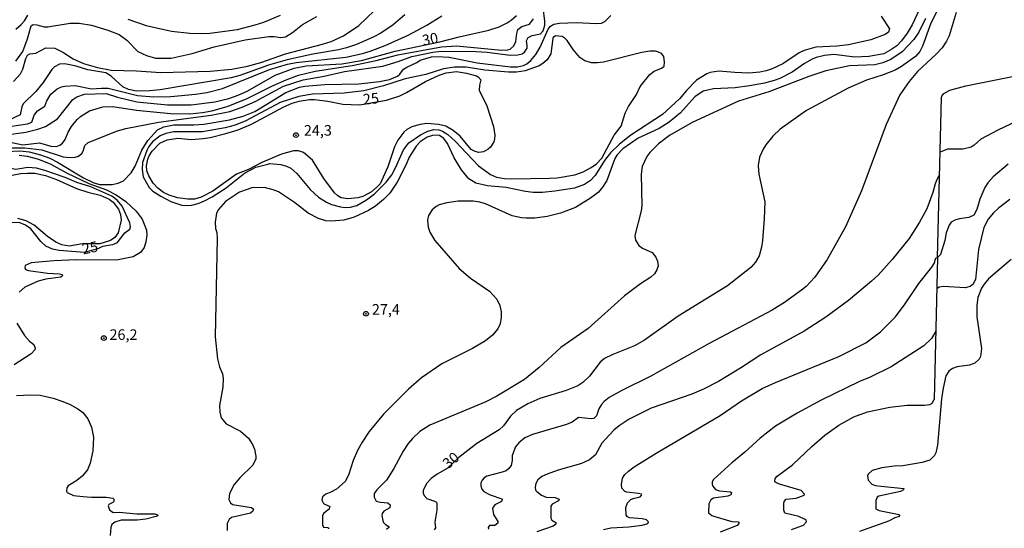
# Model space of a CAD drawing. Units: millimetres. Extents: x 178311 to 180727, y 1665960 to 1668738.
# Drawn here: x 178805 to 179038, y 1668451 to 1668571 of the extents above; entities that cross this region are included whole.
import ezdxf
from ezdxf.enums import TextEntityAlignment as Align

# ---------------------------------------------------------------- set-up
doc = ezdxf.new("R2010")
doc.units = ezdxf.units.MM
for name, color, linetype in [('IMAGEM', 7, 'Continuous'), ('V-CURVA_DE_NIVEL', 4, 'Continuous'), ('V-CURVA_MESTRA', 1, 'Continuous'), ('V-PONTO_DE_APARELHO', 71, 'Continuous'), ('V-TEXTO_DE_ALTIMETRIA', 7, 'Continuous')]:
    doc.layers.add(name, color=color, linetype=linetype)
picture_1 = doc.add_image_def('image1.jpg', size_in_pixel=(4025, 4629))

# ---------------------------------------------------------------- blocks, each defined once
blk = doc.blocks.new('805')
at = {"color": 0, "linetype": 'ByBlock', "lineweight": -2}
for radius in [0.562, 0.0806]:
    blk.add_circle((0, 0), radius, dxfattribs=at)

msp = doc.modelspace()

# ---------------------------------------------------------------- linework, layer by layer
at = {"layer": 'V-CURVA_DE_NIVEL'}
for points in [[(179019.96, 1668577.3), (179016.65, 1668570.11), (179015.47, 1668568.1), (179014.1, 1668566.29), (179012.97, 1668565.15), (179011.58, 1668564.19), (179009.9, 1668563.29), (179006.39, 1668562.61), (179003.01, 1668562.48), (178998.1, 1668563.08), (178995.83, 1668562.89), (178993.86, 1668562.39), (178992.92, 1668561.99), (178991.13, 1668561), (178988.22, 1668558.89), (178985.31, 1668557.43), (178983.95, 1668556.96), (178981.68, 1668556.32), (178978.13, 1668555.68), (178974.75, 1668555.23), (178969.62, 1668554.94), (178967.14, 1668554.4), (178965.14, 1668553.1), (178961.82, 1668549.27), (178959.13, 1668547.09), (178956.71, 1668545.59), (178951.75, 1668543.33), (178948.12, 1668540.8), (178946.73, 1668539.27), (178946.26, 1668538.48), (178944.31, 1668533.31), (178943.31, 1668531.7), (178942.35, 1668530.57), (178940.45, 1668529.09), (178936.92, 1668526.95), (178933.37, 1668525.59), (178930.21, 1668524.75), (178927.34, 1668524.43), (178925.29, 1668524.39), (178924.18, 1668524.47), (178921.96, 1668524.94), (178915.63, 1668527.79), (178914.31, 1668528.19), (178912.72, 1668528.41), (178909.13, 1668528.45), (178906.44, 1668528.05), (178904.64, 1668527.53), (178903.96, 1668527.17), (178903.02, 1668526.35), (178902.12, 1668525.01), (178901.9, 1668523.9), (178902.03, 1668522.28), (178902.42, 1668521.08), (178903.63, 1668519.13), (178909.41, 1668512.53), (178912.08, 1668510.2), (178916.55, 1668507.12), (178918.3, 1668505.22), (178919.05, 1668503.72), (178919.35, 1668502.23), (178919.37, 1668500.99), (178919.07, 1668499.4), (178918.51, 1668498.21), (178917.32, 1668496.75), (178915.59, 1668495.38), (178912.55, 1668493.57), (178905.28, 1668489.93), (178900.45, 1668486.62), (178897.37, 1668483.99), (178891.52, 1668478.07), (178888.09, 1668473.99), (178886.43, 1668471.47), (178885.36, 1668469.48), (178884.33, 1668467.13), (178883.18, 1668463.62), (178882.41, 1668462.17), (178880.38, 1668460.35), (178879.04, 1668459.58), (178877.84, 1668459.11), (178877.04, 1668458.49), (178876.92, 1668457.68), (178877.26, 1668456.91), (178878.78, 1668456.23), (178878.59, 1668455.62), (178877.32, 1668454.6), (178877.02, 1668454), (178877.04, 1668451.91), (178877.3, 1668451.35), (178878.26, 1668451.29), (178878.43, 1668451.14), (178878.45, 1668450.93)], [(178803.92, 1668556.69), (178805.55, 1668558.51), (178806.14, 1668559.64), (178806.81, 1668562.12), (178807.25, 1668562.93), (178807.81, 1668563.29), (178809.22, 1668563.4), (178811.58, 1668564.64), (178813.69, 1668564.57), (178815.55, 1668563.63), (178818.05, 1668562.09), (178820.51, 1668561), (178823.76, 1668560), (178827.01, 1668559.4), (178832.99, 1668559.23), (178838.77, 1668558.8), (178850.48, 1668559.14), (178855.57, 1668559.61), (178859.29, 1668560.32), (178862.49, 1668561.24), (178868.31, 1668563.25), (178877.07, 1668565.51), (178879.12, 1668566.2), (178881.99, 1668567.52), (178885.62, 1668569.94), (178892.89, 1668576.95)], [(178896.54, 1668572.44), (178893.76, 1668570.07), (178890.84, 1668568.16), (178889, 1668567.18), (178885.06, 1668565.47), (178882.71, 1668564.7), (178880.83, 1668564.19), (178874.76, 1668563.16), (178868.69, 1668561.82), (178864.29, 1668560.58), (178857.49, 1668558.16), (178855.4, 1668557.56), (178838.64, 1668554.7), (178836.07, 1668554.48), (178833.04, 1668554.44), (178831.16, 1668554.78), (178829.81, 1668555.47), (178827.03, 1668557.97), (178825.75, 1668558.72), (178821.54, 1668559.44), (178818.72, 1668560.34), (178816.88, 1668560.75), (178815.94, 1668560.88), (178814.78, 1668560.79), (178813.63, 1668560.17), (178813.01, 1668559.53), (178810.93, 1668556.48), (178809.2, 1668554.32), (178806.23, 1668551.43), (178805.86, 1668550.75), (178805.5, 1668548.82), (178798.37, 1668545.55)], [(178803.28, 1668541.04), (178806.62, 1668541.02), (178810.64, 1668540.59), (178815.68, 1668538.9), (178817.09, 1668538.73), (178818.5, 1668538.78), (178819.31, 1668539.09), (178820.15, 1668539.78), (178820.49, 1668540.45), (178820.78, 1668541.6), (178821.56, 1668542.28), (178828.51, 1668545.02), (178830.47, 1668545.59), (178838.21, 1668547.09), (178850.69, 1668548.76), (178855.1, 1668549.65), (178858, 1668550.64), (178861.12, 1668551.96), (178867.84, 1668555.6), (178872.45, 1668557.12), (178877.41, 1668557.99), (178882.22, 1668559.04), (178891.35, 1668560.34), (178894.94, 1668561.41), (178898.19, 1668562.65), (178903.15, 1668563.68), (178905.16, 1668563.85), (178913.36, 1668563.78), (178916.06, 1668563.61), (178921.49, 1668562.95), (178923.28, 1668562.99), (178924.33, 1668563.29), (178924.86, 1668563.61), (178925.46, 1668564.56), (178925.52, 1668565.2), (178925.33, 1668566.35), (178925.76, 1668567.14), (178926.7, 1668567.61), (178928.67, 1668567.97), (178929.29, 1668568.7), (178929.67, 1668569.99), (178929.69, 1668571.05), (178929.31, 1668574.05)], [(179027.06, 1668573.04), (179025.41, 1668567.51), (179024.77, 1668566.22), (179023.68, 1668564.64), (179022.31, 1668563.18), (179017.89, 1668559.1), (179015.92, 1668556.71), (179013.72, 1668553.53), (179010.45, 1668546.56), (179004.63, 1668530.83), (179004.63, 1668530.83), (179000.81, 1668522.32), (178996.53, 1668514.62), (178993.56, 1668510.45), (178991.49, 1668508.25), (178990.4, 1668507.39), (178986.42, 1668504.47), (178983.48, 1668502.63), (178968.6, 1668494.78), (178954.75, 1668487.02), (178947.86, 1668483.65), (178944.91, 1668482.02), (178943.72, 1668481.08), (178943.05, 1668480.32), (178942.43, 1668479.31), (178941.92, 1668477.68), (178941.28, 1668477.06), (178940.64, 1668476.91), (178937.65, 1668477.26), (178936.13, 1668476.17), (178934.83, 1668475.61), (178926.75, 1668473.26), (178924.95, 1668472.42), (178923.5, 1668471.25), (178922.7, 1668470.29), (178921.95, 1668468.24), (178921.93, 1668467.06), (178921.68, 1668465.95), (178921.06, 1668465.12), (178920.48, 1668464.67), (178919.56, 1668464.32), (178915.97, 1668463.4), (178915.31, 1668463), (178914.82, 1668462.46), (178914.56, 1668461.78), (178914.54, 1668461.1), (178914.79, 1668460.29), (178915.24, 1668459.77), (178916.7, 1668458.94), (178919.52, 1668458.04), (178919.56, 1668457.89), (178919.39, 1668457.44), (178917.81, 1668456.61), (178917.27, 1668455.84), (178917.55, 1668454.3), (178918.51, 1668452.66), (178918.53, 1668452.25), (178917.87, 1668451.71), (178916.61, 1668451.73), (178916.29, 1668451.27), (178916.35, 1668450.86)], [(179087.61, 1668573.73), (179086.52, 1668568.96), (179085.97, 1668565.63), (179085.18, 1668563.93), (179081.76, 1668562.2), (179078.85, 1668561.15), (179068.29, 1668559.14), (179063.59, 1668557.65), (179054.18, 1668553.76), (179041.36, 1668547.3), (179036.87, 1668545.21), (179032.85, 1668543.05), (179031.33, 1668541.62), (179030.59, 1668541.15), (179028.62, 1668540.68), (179024.99, 1668540.72), (179023.23, 1668540.02)], [(178802.09, 1668542.58), (178806.1, 1668541.75), (178810.04, 1668542.18), (178812.73, 1668541.43), (178814.1, 1668541.36), (178814.91, 1668541.62), (178815.53, 1668542.11), (178816.12, 1668542.97), (178816.85, 1668544.76), (178817.62, 1668546.09), (178818.95, 1668547.71), (178819.78, 1668548.46), (178821.88, 1668549.76), (178825.09, 1668550.75), (178827.44, 1668550.83), (178833.04, 1668549.93), (178841.07, 1668549.18), (178845.61, 1668549.1), (178848.68, 1668549.4), (178850.82, 1668549.78), (178854.45, 1668550.81), (178859.03, 1668552.6), (178865.18, 1668555.72), (178868.43, 1668557.14), (178871.34, 1668558.2), (178875.32, 1668559.19), (178884.04, 1668560.51), (178889.72, 1668561.71), (178894.85, 1668562.99), (178905.24, 1668564.92), (178908.75, 1668565.11), (178919.52, 1668564.08), (178920.93, 1668564.17), (178921.44, 1668564.36), (178922.3, 1668565.18), (178922.77, 1668566.14), (178923.02, 1668568.06), (178923.3, 1668569), (178924.24, 1668569.68), (178926.02, 1668570.26), (178926.98, 1668571.52)], [(178802.21, 1668540.19), (178805.51, 1668540.31), (178807.6, 1668540.08), (178810.29, 1668539.39), (178812.52, 1668538.56), (178814.31, 1668537.66), (178820.47, 1668533.96), (178822.95, 1668532.77), (178824.32, 1668532.38), (178825.43, 1668532.32), (178827.27, 1668532.38), (178828.68, 1668532.66), (178829.96, 1668533.24), (178831.73, 1668535.1), (178832.73, 1668536.68), (178834.25, 1668540.49), (178835.7, 1668542.75), (178838, 1668545.25), (178839.49, 1668546.02), (178841.89, 1668546.43), (178846.63, 1668546.47), (178848.98, 1668546.66), (178855.01, 1668547.64), (178858.26, 1668548.5), (178861.06, 1668549.61), (178868.39, 1668554.1), (178871.64, 1668555.34), (178872.84, 1668555.6), (178877.58, 1668555.98), (178885.66, 1668556.19), (178890.54, 1668556.71), (178892.89, 1668557.18), (178894.77, 1668557.97), (178895.39, 1668558.46), (178896.22, 1668559.6), (178896.99, 1668560.11), (178899.39, 1668561.2), (178900.17, 1668561.73), (178902.85, 1668562.52), (178904.26, 1668562.65), (178906.99, 1668562.44), (178913.66, 1668561.15), (178921.57, 1668560.21), (178923.24, 1668560.19), (178924.61, 1668560.51), (178925.4, 1668560.92), (178926.36, 1668561.69), (178927.56, 1668563.1), (178928.6, 1668564.79), (178930.46, 1668569.05), (178931.04, 1668569.83), (178931.83, 1668570.3), (178933.16, 1668570.52), (178937.05, 1668570.67), (178941.88, 1668570.39), (178943.08, 1668570.52), (178943.85, 1668570.86), (178945.32, 1668572.34)], [(178802.94, 1668546.04), (178807.22, 1668546.7), (178808.26, 1668547.11), (178808.79, 1668548.74), (178809.6, 1668549.76), (178811.34, 1668550.88), (178811.76, 1668552.16), (178812.77, 1668553.7), (178814.22, 1668554.94), (178815.3, 1668555.41), (178816.06, 1668555.6), (178818.5, 1668555.77), (178822.35, 1668554.96), (178824.7, 1668555.17), (178826.28, 1668555.13), (178833.25, 1668553.37), (178837.14, 1668553.07), (178841.12, 1668553.16), (178847.02, 1668553.72), (178849.67, 1668554.14), (178853.39, 1668555.08), (178864.48, 1668559.53), (178868.73, 1668560.81), (178870.79, 1668561.2), (178882.54, 1668562.48), (178886.52, 1668563.33), (178888.36, 1668563.91), (178891.86, 1668565.22), (178897.29, 1668567.67), (178901.74, 1668570.05), (178905.3, 1668572.27)], [(178804.5, 1668561.54), (178806.08, 1668563.83), (178807.19, 1668566.78), (178808.13, 1668569.9), (178808.54, 1668570.15), (178809.44, 1668570.09), (178811.15, 1668569.64), (178812.05, 1668569.64), (178817.35, 1668570.54), (178819.44, 1668570.5), (178822.39, 1668570.03), (178826.2, 1668568.85), (178828.89, 1668567.82), (178830.73, 1668566.52), (178833.33, 1668563.81), (178835.35, 1668562.82), (178837.53, 1668562.22), (178841.24, 1668562.25), (178846.2, 1668563.31), (178851.42, 1668564.9), (178858.73, 1668566.56), (178864.37, 1668567.35), (178865.61, 1668567.35), (178867.15, 1668567.1), (178868.31, 1668567.29), (178869.97, 1668568.27), (178872.3, 1668570.17), (178875.74, 1668572.06)], [(179009.25, 1668572.16), (179011.22, 1668569.13), (179010.98, 1668568.34), (179010.24, 1668567.82), (179006.86, 1668566.58), (179001.52, 1668565.34), (178998.78, 1668565.04), (178993.82, 1668564.79), (178991.04, 1668564.06), (178989.87, 1668563.51), (178986, 1668560.9), (178983.48, 1668559.7), (178982.02, 1668559.25), (178980.53, 1668558.93), (178977.96, 1668558.67), (178974.67, 1668558.8), (178970.82, 1668559.19), (178968.77, 1668558.85), (178968.04, 1668558.55), (178965.58, 1668556.99), (178963.19, 1668554.6), (178961.54, 1668552.58), (178957.55, 1668548.88), (178950.02, 1668544.01), (178947.31, 1668541.9), (178945.25, 1668539.85), (178943.8, 1668538.01), (178941.58, 1668534.52), (178940.49, 1668533.28), (178939.06, 1668532.34), (178936.66, 1668531.51), (178932.05, 1668530.76), (178929.14, 1668530.5), (178926.92, 1668530.5), (178925.08, 1668530.67), (178920.5, 1668531.66), (178916.1, 1668532.04), (178913.32, 1668532.68), (178911.67, 1668533.73), (178909.92, 1668535.79), (178908.25, 1668538.69), (178906.67, 1668542.03), (178905.79, 1668543.27), (178904.73, 1668543.95), (178904, 1668544.01), (178903.1, 1668543.93), (178901.82, 1668543.54), (178900.2, 1668542.41), (178899.21, 1668541.38), (178897.56, 1668538.82), (178896.86, 1668537.09), (178894.72, 1668532.94), (178892.95, 1668530.33), (178891.52, 1668528.77), (178889.57, 1668527.25), (178887.97, 1668526.23), (178884.51, 1668524.62), (178882.11, 1668523.96), (178879.16, 1668523.66), (178877.84, 1668523.79), (178876.1, 1668524.3), (178873.65, 1668525.61), (178870.42, 1668528.13), (178866.6, 1668530.59), (178865.4, 1668531.12), (178863.3, 1668531.61), (178860.35, 1668531.53), (178857.4, 1668530.57), (178854.11, 1668528.3), (178852.4, 1668526.42), (178851.97, 1668525.61), (178851.63, 1668523.47), (178851.76, 1668521.93), (178852.02, 1668520.99), (178852.08, 1668519.58), (178851.61, 1668496.33), (178852.16, 1668491.15), (178852.63, 1668489.23), (178853.4, 1668487.56), (178853.55, 1668486.45), (178853.43, 1668484.4), (178852.7, 1668480.12), (178852.74, 1668478.54), (178853.08, 1668477.17), (178854.26, 1668475.78), (178857.66, 1668474.05), (178859.54, 1668472.39), (178860.5, 1668470.89), (178860.97, 1668469.78), (178861.29, 1668468.15), (178861.25, 1668467.47), (178860.52, 1668466.02), (178860.52, 1668466.02), (178857.49, 1668463.02), (178856.12, 1668461.4), (178855.03, 1668459.26), (178854.88, 1668457.89), (178855.24, 1668457.08), (178855.71, 1668456.67), (178860.23, 1668456.01), (178860.74, 1668455.6), (178860.59, 1668455.09), (178860.03, 1668454.66), (178855.52, 1668453.59), (178854.94, 1668453.17), (178854.47, 1668452.17), (178854.49, 1668450.58)], [(179019.75, 1668571.57), (179018.21, 1668568.4), (179017.03, 1668566.65), (179014.25, 1668563.76), (179011.54, 1668561.9), (179009.64, 1668561.13), (179007.8, 1668560.68), (179001.77, 1668560.43), (178996.17, 1668559.27), (178992.15, 1668557.93), (178982.71, 1668554.29), (178975.52, 1668552.05), (178964.54, 1668547.02), (178959.19, 1668543.95), (178956.54, 1668541.98), (178954.55, 1668539.93), (178953.84, 1668538.99), (178952.69, 1668536.6), (178952.44, 1668534.76), (178952.63, 1668527.28), (178952.46, 1668526.12), (178950.96, 1668520.31), (178951.13, 1668519.16), (178951.92, 1668517.96), (178952.82, 1668517.33), (178955.05, 1668516.29), (178955.98, 1668515.14), (178956.35, 1668514.2), (178956.47, 1668513.13), (178956.22, 1668512.14), (178955.64, 1668511.22), (178954.75, 1668510.41), (178952.31, 1668508.83), (178948.55, 1668506.01), (178939.96, 1668498.29), (178933.43, 1668493.78), (178928.33, 1668489.08), (178924.82, 1668486.21), (178918.28, 1668482.28), (178915.72, 1668480.95), (178902.46, 1668475.48), (178900.07, 1668473.92), (178898.31, 1668472.3), (178897.31, 1668471.12), (178896.15, 1668469.31), (178893.91, 1668465.2), (178892.16, 1668462.47), (178889.89, 1668460.2), (178889.29, 1668459.28), (178889.29, 1668458.41), (178889.77, 1668457.46), (178890.75, 1668457.21), (178892.52, 1668457.06), (178893.08, 1668456.63), (178892.95, 1668455.9), (178891.56, 1668455.15), (178891.15, 1668454.56), (178891.09, 1668454.13), (178891.43, 1668452.55), (178891.97, 1668451.93), (178892.76, 1668451.52), (178892.76, 1668451.24), (178892.22, 1668450.77)], [(178864.07, 1668537.2), (178864.6, 1668537.34), (178867.15, 1668537.09), (178868.52, 1668536.7), (178869.59, 1668536.19), (178870.98, 1668534.95), (178874.16, 1668531.14), (178876.11, 1668529.33), (178877.97, 1668528.15), (178879.16, 1668527.59), (178881.3, 1668527.04), (178882.41, 1668526.93), (178883.7, 1668527), (178885.15, 1668527.38), (178887.5, 1668528.71), (178889.38, 1668530.16), (178892.14, 1668532.9), (178893.46, 1668534.67), (178894.36, 1668536.3), (178896.2, 1668540.53), (178897.48, 1668542.18), (178900.26, 1668544.12), (178901.95, 1668544.95), (178903.36, 1668545.36), (178904.56, 1668545.27), (178905.46, 1668544.93), (178906.69, 1668544.14), (178908.45, 1668542.64), (178913.96, 1668536.74), (178916.78, 1668534.71), (178918.24, 1668534.09), (178920.16, 1668533.79), (178921.87, 1668533.73), (178930.81, 1668533.84), (178932.56, 1668533.96), (178936.79, 1668534.65), (178938.76, 1668535.33), (178940.6, 1668536.34), (178941.88, 1668537.28), (178943.16, 1668538.62), (178946.09, 1668543.99), (178947.75, 1668546.17), (178948.71, 1668549.21), (178949.46, 1668550.83), (178951.39, 1668553.66), (178952.22, 1668555.54), (178954.51, 1668558.38), (178955.56, 1668559.19), (178957.27, 1668559.89), (178957.89, 1668560.34), (178957.99, 1668561.26), (178957.8, 1668562.63), (178957.31, 1668563.31), (178956.59, 1668563.68), (178955.9, 1668563.85), (178954.49, 1668563.87), (178952.61, 1668563.55), (178943.55, 1668561.26), (178942.14, 1668561.09), (178940.72, 1668561.15), (178939.14, 1668561.58), (178937.96, 1668562.37), (178936.34, 1668564.26), (178934.99, 1668566.39), (178934.5, 1668566.91), (178933.75, 1668567.31), (178932.19, 1668567.52), (178931.68, 1668567.14), (178931.59, 1668566.89), (178931.12, 1668563.27), (178930.2, 1668561.86), (178929.22, 1668560.96), (178928.33, 1668560.45), (178925.04, 1668559.23), (178922.98, 1668558.89), (178921.1, 1668558.89), (178915.5, 1668559.36), (178911.06, 1668560.09), (178908.28, 1668560.13), (178905.71, 1668559.68), (178901.48, 1668558.33), (178896.61, 1668557.35), (178891.48, 1668555.72), (178886.82, 1668554.48), (178882.16, 1668553.93), (178874.68, 1668553.72), (178871.43, 1668553.16), (178867.02, 1668551.77), (178858.94, 1668547.41), (178856.34, 1668546.4), (178854.03, 1668545.72), (178848.64, 1668544.82), (178841.89, 1668544.82), (178840, 1668544.44), (178838.64, 1668543.84), (178836.84, 1668542.41), (178835.98, 1668541.34), (178835.45, 1668540.36), (178834.46, 1668537.54), (178834.34, 1668535.87), (178834.59, 1668534.16), (178834.59, 1668534.16), (178836, 1668531.64), (178836.88, 1668530.76), (178838.77, 1668529.56), (178841.16, 1668528.32), (178843.72, 1668527.47), (178845.14, 1668527.38), (178846.12, 1668527.49), (178847.61, 1668527.85), (178849.11, 1668528.47), (178850.91, 1668529.43), (178854.24, 1668531.59), (178858.56, 1668535.01), (178861.29, 1668536.44), (178864.07, 1668537.2)], [(178943.52, 1668450.77), (178945.3, 1668451.16), (178949.57, 1668451.41), (178952.7, 1668451.8), (178954.06, 1668452.23), (178954.17, 1668452.61), (178953.72, 1668453.04), (178952.74, 1668453.29), (178949.75, 1668453.53), (178949.23, 1668453.76), (178948.91, 1668454.18), (178948.82, 1668456.01), (178949.27, 1668457.08), (178950.04, 1668457.85), (178950.56, 1668458.13), (178950.56, 1668458.13), (178952.26, 1668458.51), (178952.65, 1668458.96), (178952.54, 1668459.13), (178951.84, 1668459.32), (178949.06, 1668459.62), (178948.63, 1668459.79), (178947.9, 1668460.52), (178947.78, 1668461.44), (178948.07, 1668462.94), (178948.63, 1668463.79), (178949.46, 1668464.58), (178950.83, 1668465.61), (178956.03, 1668468.84), (178971.21, 1668477.75), (178976.21, 1668481.17), (178981.12, 1668484.1), (178984.29, 1668485.57), (178999.29, 1668491.66), (179005.68, 1668494.93), (179009.13, 1668497.52), (179012.61, 1668501.01), (179014.77, 1668503.89), (179018.18, 1668508.98), (179021.31, 1668512.83), (179021.86, 1668513.68), (179022.23, 1668514.94), (179022.64, 1668515.1), (179023.58, 1668552.82), (179023.64, 1668553.23), (179024.08, 1668553.91), (179025.52, 1668554.66), (179029.3, 1668555.68), (179042.34, 1668558.25)], [(178805.29, 1668539.31), (178807.13, 1668539.09), (178809.82, 1668538.33), (178812.73, 1668537.17), (178816.45, 1668535.14), (178821.71, 1668532.62), (178825.94, 1668531.06), (178828.21, 1668529.92), (178830.49, 1668528.32), (178832.93, 1668526.08), (178834.34, 1668524.15), (178834.87, 1668522.96), (178835.36, 1668521.55), (178835.45, 1668520.4), (178835.23, 1668518.81), (178834.83, 1668517.49), (178833.98, 1668516.29), (178832.27, 1668515.26), (178828.29, 1668514.49), (178818.84, 1668514.56), (178813.46, 1668514.32), (178808.07, 1668513.85), (178806.66, 1668513.23), (178806.57, 1668512.76), (178806.74, 1668512.27), (178807.47, 1668511.99), (178811.96, 1668511.37), (178814.82, 1668511.24), (178815.42, 1668511.05), (178815.5, 1668510.78), (178815.12, 1668510.41), (178811.58, 1668509.96), (178809.78, 1668509.49), (178806.62, 1668508.06), (178805.23, 1668506.86)], [(179039.35, 1668537.13), (179035.76, 1668534.14), (179034.51, 1668532.75), (179033.85, 1668531.64), (179032.63, 1668528.9), (179031.91, 1668526.42), (179031.23, 1668525.14), (179030.03, 1668524.56), (179027.81, 1668524.26), (179026.74, 1668523.96), (179025.88, 1668523.43), (179025.35, 1668522.76), (179024.64, 1668520.95), (179024.38, 1668519.11), (179023.36, 1668515.84), (179022.63, 1668515.09), (179021.83, 1668481.52)], [(178802.75, 1668534.37), (178805.63, 1668534.93), (178807.22, 1668535.06), (178808.95, 1668535.01), (178811.49, 1668534.46), (178814.06, 1668533.56), (178818.84, 1668531.4), (178821.49, 1668530.54), (178824.44, 1668529.82), (178826.58, 1668528.88), (178827.52, 1668528.17), (178828.8, 1668526.55), (178829.23, 1668525.23), (178829.36, 1668523.94), (178828.69, 1668520.91), (178827.93, 1668519.79), (178826.86, 1668519.09), (178824.32, 1668518.32), (178820.25, 1668518.32), (178817.05, 1668517.8), (178815.34, 1668518.1), (178813.93, 1668518.75), (178811.94, 1668520.09), (178808.84, 1668522.72), (178806.87, 1668523.75), (178804.95, 1668524.33)], [(179023.1, 1668534.61), (179022.58, 1668533.82), (179022.05, 1668532.54), (179021.5, 1668530.48), (179020.07, 1668526.64), (179018.38, 1668523.47), (179015.88, 1668519.62), (179011.86, 1668514.62), (179008.53, 1668510.94), (179006.99, 1668509.47), (179001.53, 1668504.96), (178996.15, 1668500.96), (178991.04, 1668497.69), (178980.78, 1668492.05), (178976.21, 1668489.05), (178970.78, 1668485.78), (178967.23, 1668483.95), (178964.45, 1668482.79), (178954.83, 1668479.5), (178949.66, 1668476.85), (178947.27, 1668475.27), (178946.02, 1668474.24), (178943.2, 1668471.19), (178941.7, 1668468.45), (178940.21, 1668467.27), (178938.33, 1668466.42), (178932.56, 1668464.75), (178930.21, 1668463.9), (178928.93, 1668463.3), (178928.01, 1668462.51), (178927.53, 1668461.66), (178927.36, 1668460.8), (178927.47, 1668460.09), (178927.77, 1668459.73), (178928.88, 1668458.89), (178929.95, 1668458.42), (178932.13, 1668458.38), (178933.05, 1668457.98), (178932.88, 1668457.55), (178931.38, 1668456.74), (178931.12, 1668456.31), (178931.1, 1668453.45), (178931.36, 1668452.95), (178932.28, 1668452.4), (178932.26, 1668452.03), (178931.62, 1668451.54), (178927.77, 1668450.22)], [(179040.08, 1668514.66), (179034.65, 1668510.03), (179033.62, 1668508.81), (179033.02, 1668507.83), (179032.12, 1668505.6), (179031.91, 1668503.81), (179031.93, 1668501.03), (179033.06, 1668493.55), (179032.76, 1668491.71), (179032.46, 1668491.03), (179031.46, 1668490.1), (179030.16, 1668489.63), (179027.25, 1668489.23), (179026.14, 1668488.86), (179025.33, 1668488.2), (179024.62, 1668487.14), (179023.93, 1668484.19), (179023.55, 1668481.71), (179022.61, 1668470.72), (179022.22, 1668468.92), (179021.88, 1668468.24), (179021.88, 1668468.24), (179020.8, 1668467.21), (179019, 1668466.63), (179014.38, 1668465.86), (179012.33, 1668465.78), (179009.42, 1668465.37), (179007.16, 1668464.71), (179006.24, 1668463.88), (179006.06, 1668463.45), (179006.21, 1668462.44), (179007.07, 1668461.5), (179007.97, 1668461.2), (179009.25, 1668461.03), (179014.68, 1668460.5), (179014.59, 1668460.16), (179013.87, 1668459.79), (179008.74, 1668458.64), (179008.37, 1668458.43), (179008.01, 1668457.64), (179008.03, 1668455.69), (179008.83, 1668455.3), (179013.53, 1668454.32), (179013.63, 1668454.07), (179013.5, 1668453.85), (179012.55, 1668453.55), (179010.98, 1668452.76), (179004.12, 1668450.3)], [(178804.73, 1668499.53), (178806.51, 1668496.67), (178807.7, 1668495.32), (178808.75, 1668494.53), (178809.05, 1668493.65), (178808.92, 1668493.27), (178808.07, 1668492.31), (178804.05, 1668489.68)], [(179022.21, 1668497.69), (179021.2, 1668495.96), (179019.39, 1668494.21), (179011.61, 1668489.25), (179006.69, 1668486.77), (179004.17, 1668485.74), (178995.1, 1668481.38), (178989.37, 1668478.26), (178984.26, 1668475.18), (178980.65, 1668472.34), (178977.04, 1668469.03), (178973.94, 1668466.57), (178969.62, 1668462.62), (178969.24, 1668462.06), (178969.24, 1668461.49), (178969.41, 1668461.02), (178970.09, 1668460.26), (178971.04, 1668459.92), (178973.64, 1668459.71), (178973.83, 1668459.52), (178973.69, 1668458.98), (178973, 1668458.64), (178969.62, 1668458.17), (178968.98, 1668457.76), (178968.51, 1668456.87), (178968.38, 1668454.75), (178969.2, 1668454.11), (178969.88, 1668453.85), (178973.96, 1668452.7), (178975.41, 1668452.59), (178975.63, 1668452.25), (178975.18, 1668451.71), (178971.16, 1668450.13)], [(178804.61, 1668482.43), (178807.9, 1668482.64), (178810.21, 1668482.56), (178813.29, 1668481.83), (178815.55, 1668481.08), (178817.35, 1668480.34), (178819.1, 1668479.33), (178820.32, 1668478.43), (178821.51, 1668476.98), (178822.37, 1668474.95), (178822.82, 1668472.6), (178822.69, 1668469.39), (178822.09, 1668466.44), (178821.43, 1668464.91), (178820.19, 1668463.39), (178818.89, 1668462.36), (178816.81, 1668461.14), (178816.53, 1668460.65), (178816.42, 1668459.86), (178816.64, 1668459.5), (178818.12, 1668458.85), (178820.34, 1668458.55), (178822.35, 1668458.4), (178825.85, 1668458.45), (178827.44, 1668458.19), (178827.69, 1668457.96), (178827.69, 1668457.42), (178827.41, 1668457.14), (178826.45, 1668456.72), (178826.32, 1668456.36), (178826.6, 1668455.41), (178827.52, 1668454.83), (178828.93, 1668454.88), (178833.12, 1668454.45), (178837.35, 1668454.49), (178838.02, 1668454.26), (178838.04, 1668454.02), (178837.7, 1668453.85), (178835.22, 1668453.25), (178833.21, 1668452.95), (178829.36, 1668452.95), (178829.36, 1668452.95), (178827.86, 1668452.55), (178827.16, 1668451.95), (178826.94, 1668451.27), (178826.77, 1668449.34)]]:
    msp.add_lwpolyline(points, dxfattribs=at)
at = {"layer": 'V-CURVA_MESTRA'}
for points in [[(179023.45, 1668575.29), (179021.05, 1668570.54), (179019.06, 1668565.03), (179018.4, 1668563.83), (179017.37, 1668562.63), (179014.1, 1668560.24), (179012.59, 1668559.42), (179009.77, 1668558.31), (179005.83, 1668557.03), (179001.47, 1668555.13), (178991.64, 1668549.83), (178985.4, 1668545.45), (178983.6, 1668543.8), (178981.96, 1668541.75), (178981.34, 1668540.74), (178980.48, 1668538.78), (178980.16, 1668536.81), (178980.35, 1668534.8), (178981.72, 1668528.26), (178981.62, 1668524.24), (178981.23, 1668519.11), (178980.99, 1668517.53), (178980.38, 1668515.52), (178979.52, 1668513.96), (178978.43, 1668512.72), (178972.92, 1668508.4), (178961.22, 1668501.22), (178953.27, 1668495.54), (178950.9, 1668494.21), (178945.73, 1668492.18), (178943.76, 1668491.22), (178942.8, 1668490.38), (178940.23, 1668487.05), (178938.63, 1668485.55), (178937.52, 1668484.76), (178934.74, 1668483.67), (178928.46, 1668481.77), (178925.68, 1668480.53), (178922.98, 1668478.88), (178921.51, 1668477.55), (178919.9, 1668475.29), (178918.9, 1668474.33), (178913.58, 1668471.15), (178909.32, 1668467.83), (178906.58, 1668465.2), (178904.22, 1668463.86), (178902.78, 1668462.81), (178901.63, 1668461.65), (178900.9, 1668459.99), (178900.88, 1668459.39), (178901.12, 1668458.79), (178901.71, 1668458.08), (178903.79, 1668457.42), (178904.13, 1668457.1), (178904.09, 1668455.33), (178903.66, 1668452.55), (178903.76, 1668451.14), (178903.51, 1668450.73)], [(178799.35, 1668543.74), (178806.83, 1668544.76), (178809.65, 1668545.42), (178811.45, 1668546.04), (178814.29, 1668547.88), (178817.96, 1668552.46), (178818.89, 1668553.08), (178820.68, 1668553.7), (178825.81, 1668553.91), (178828.55, 1668553.01), (178833.08, 1668551.94), (178840.39, 1668551.17), (178845.99, 1668551.22), (178851.59, 1668551.9), (178854.84, 1668552.69), (178857.11, 1668553.46), (178859.35, 1668554.47), (178865.82, 1668558.19), (178870.36, 1668559.88), (178873.18, 1668560.43), (178881.6, 1668560.92), (178886.26, 1668561.67), (178894.21, 1668563.89), (178904.84, 1668566.06), (178909.39, 1668567.29), (178916.4, 1668568.87), (178918.84, 1668569.66), (178920.76, 1668570.58), (178921.74, 1668571.2), (178922.94, 1668572.29)], [(178804.44, 1668569.11), (178805.74, 1668570.15), (178806.53, 1668571.09), (178807.28, 1668572.42)], [(178830.94, 1668571.48), (178835.3, 1668569.94), (178841.33, 1668568.59), (178845.61, 1668568.1), (178848.34, 1668568.02), (178850.39, 1668568.15), (178856.93, 1668569.04), (178861.12, 1668570.11), (178863.18, 1668570.75), (178867.07, 1668572.42)], [(178895.33, 1668553.34), (178896.93, 1668554.08), (178901.41, 1668556.71), (178904.69, 1668558.21), (178906.29, 1668558.78), (178908.75, 1668559.04), (178911.1, 1668558.66), (178913.49, 1668558.04), (178913.88, 1668557.84), (178914.52, 1668557.12), (178914.18, 1668555.88), (178914.15, 1668554.68), (178915.91, 1668550.96), (178917.53, 1668546.05), (178917.81, 1668544.04), (178917.79, 1668543.18), (178917.57, 1668542.41), (178916.83, 1668541.21), (178916.23, 1668540.7), (178915.12, 1668540.1), (178914.04, 1668539.91), (178913.15, 1668540.14), (178912.27, 1668540.61), (178909.64, 1668543.8), (178907.96, 1668545.13), (178906.2, 1668546.13), (178904.47, 1668546.56), (178901.74, 1668546.77), (178900.15, 1668546.58), (178898.19, 1668545.98), (178896.99, 1668545.34), (178896.28, 1668544.74), (178894.87, 1668542.84), (178894.11, 1668541.26), (178892.54, 1668536.51), (178890.66, 1668532.54), (178890.02, 1668531.79), (178888.61, 1668530.63), (178886.6, 1668529.54), (178885.41, 1668529.2), (178883.05, 1668528.98), (178881.47, 1668529.2), (178880.64, 1668529.65), (178879.89, 1668530.35), (178877.37, 1668533.78), (178874.67, 1668538.11), (178872.54, 1668539.89), (178871.34, 1668540.32), (178870.19, 1668540.32), (178867.37, 1668539.55), (178862.66, 1668537.54), (178859.5, 1668535.93), (178856.72, 1668534.8), (178851.08, 1668530.8), (178848.3, 1668529.35), (178846.72, 1668528.9), (178845.14, 1668528.86), (178842.74, 1668529.24), (178840.77, 1668529.84), (178839.45, 1668530.48), (178838.06, 1668531.49), (178836.95, 1668532.68), (178835.92, 1668534.42), (178835.49, 1668535.61), (178835.39, 1668536.77), (178835.73, 1668538.31), (178836.01, 1668539.12), (178836.75, 1668540.27), (178838.53, 1668542.11), (178840.3, 1668542.92), (178842.78, 1668543.31), (178845.95, 1668543.03), (178848.81, 1668543.22), (178850.48, 1668543.48), (178854.2, 1668544.4), (178857.11, 1668545.3), (178860.23, 1668546.62), (178867.88, 1668550.73), (178869.89, 1668551.6), (178871.55, 1668552.09), (178873.95, 1668552.46), (178875.15, 1668552.44), (178878.27, 1668552.07), (178881.86, 1668551.34), (178885.83, 1668551.17), (178892.16, 1668552.29), (178895.33, 1668553.34)], [(178828.41, 1668518.58), (178830.23, 1668520.9), (178831.41, 1668521.76), (178831.62, 1668522.32), (178831.41, 1668523.26), (178829.64, 1668527.24), (178828.5, 1668528.6), (178827.18, 1668529.61), (178822.18, 1668531.81), (178818.89, 1668532.86), (178816.1, 1668534.03), (178811.32, 1668535.7), (178809.35, 1668536.25), (178807.3, 1668536.34), (178804.44, 1668535.87), (178800.42, 1668536.68), (178797.13, 1668536.49), (178793.77, 1668536.57)], [(179039.73, 1668528.77), (179037.06, 1668526.79), (179035.9, 1668525.65), (179034.6, 1668524.18), (179033.58, 1668522.19), (179032.29, 1668517.02), (179031.57, 1668509.88), (179031.01, 1668508.68), (179030.37, 1668508.23), (179029.18, 1668507.95), (179024, 1668508.21), (179023.04, 1668508.06), (179022.45, 1668507.72)], [(178828.41, 1668518.58), (178827.35, 1668518.09), (178824.96, 1668517.72), (178824.04, 1668517.25), (178820.7, 1668516.24), (178814.74, 1668516.76), (178813.16, 1668517.06), (178811.55, 1668517.79), (178810.35, 1668518.85), (178808.01, 1668521.85), (178806.77, 1668522.74), (178805.29, 1668523.39), (178802.9, 1668523.26), (178798.96, 1668523.39), (178793.8, 1668522.47)], [(178988.05, 1668450.75), (178990.89, 1668451.84), (178991.6, 1668452.57), (178991.55, 1668452.96), (178991.32, 1668453.17), (178989.82, 1668453.83), (178986.44, 1668454.66), (178986.23, 1668455.33), (178986.23, 1668456.87), (178986.3, 1668457.44), (178986.81, 1668457.94), (178989.16, 1668458.19), (178991.04, 1668458.87), (178991.17, 1668459.15), (178990.38, 1668459.97), (178985.23, 1668461.48), (178984.33, 1668461.91), (178984.13, 1668462.06), (178984.15, 1668462.81), (178984.67, 1668463.43), (178988.26, 1668466.1), (178992.86, 1668470.44), (178995.96, 1668473.07), (178999.29, 1668475.49), (179002.8, 1668477.41), (179006.05, 1668478.61), (179011.35, 1668479.72), (179015.45, 1668480.17), (179019.56, 1668480.17), (179020.8, 1668480.32)], [(179020.8, 1668480.32), (179021.35, 1668480.62), (179021.83, 1668481.52)]]:
    msp.add_lwpolyline(points, dxfattribs=at)

# ---------------------------------------------------------------- block references
at = {"layer": 'V-PONTO_DE_APARELHO', "xscale": 0.999998301267624, "yscale": 0.999998301267624, "zscale": 0.999998301267624}
for p in [(178870.77, 1668544.03), (178870.77, 1668544.03), (178887.34, 1668501.79), (178887.34, 1668501.79), (178825.29, 1668496.03), (178825.29, 1668496.03)]:
    msp.add_blockref('805', p, dxfattribs=at)

# ---------------------------------------------------------------- texts
at = {"layer": 'V-TEXTO_DE_ALTIMETRIA'}
for s, rotation, p in [('30', 11, (178901.05, 1668564.4)), ('25', 6, (178886.84, 1668550.43)), ('25', 11, (178820.55, 1668515.05)), ('30', 40, (178907.28, 1668464.38))]:
    msp.add_text(s, height=2.5, rotation=rotation, dxfattribs=at).set_placement(p, align=Align.BOTTOM_LEFT)
for s, p in [('24,3', (178872.64, 1668543.12)), ('27,4', (178888.74, 1668500.79)), ('26,2', (178826.63, 1668494.83))]:
    msp.add_text(s, height=2.5, dxfattribs=at).set_placement(p, align=Align.BOTTOM_LEFT)

# ---------------------------------------------------------------- referenced raster images: frames only (the image files are external)
at = {"layer": 'IMAGEM'}
image = msp.add_image(picture_1, insert=(178312.11, 1665959.95), size_in_units=(2415.27, 2777.71), dxfattribs=at)
image.dxf.flags = 7

doc.saveas('drawing.dxf')
